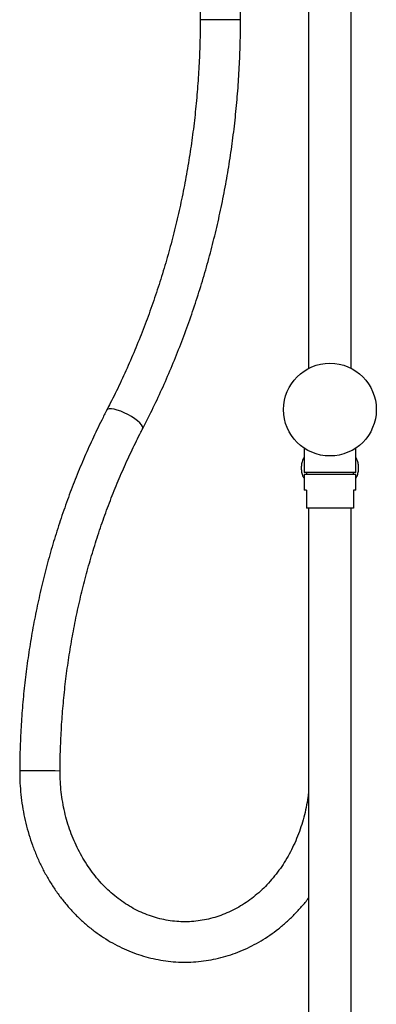
# Model space of a CAD drawing. Units: millimetres. Extents: x 62733 to 64519, y 30002 to 32064.
# Drawn here: x 62745 to 62758, y 31333 to 31368 of the extents above; entities that cross this region are included whole.
import ezdxf

# ---------------------------------------------------------------- set-up
doc = ezdxf.new("R2010")
doc.units = ezdxf.units.MM
doc.layers.add('A1', color=2, linetype='Continuous')

msp = doc.modelspace()

# ---------------------------------------------------------------- linework, layer by layer
at = {"layer": 'A1', "ltscale": 10}
for p, q in [((62752.79, 31368.427), (62751.35, 31368.427)), ((62756.898, 31352.278), (62755.058, 31352.278)), ((62756.898, 31352.198), (62755.058, 31352.198)), ((62755.138, 31351.638), (62755.058, 31351.638)), ((62755.138, 31351.638), (62755.138, 31350.998)), ((62756.898, 31351.638), (62756.818, 31351.638)), ((62756.818, 31351.638), (62756.818, 31350.998)), ((62756.818, 31350.998), (62755.138, 31350.998))]:
    msp.add_line(p, q, dxfattribs=at)
at = {"layer": 'A1', "ltscale": 10, "flags": 128}
msp.add_lwpolyline([(62749.302, 31353.844), (62749.308, 31353.867), (62749.298, 31353.916), (62749.261, 31353.976), (62749.201, 31354.044), (62749.118, 31354.117), (62749.016, 31354.192), (62748.9, 31354.267), (62748.775, 31354.339), (62748.644, 31354.403), (62748.515, 31354.459), (62748.391, 31354.502), (62748.279, 31354.533), (62748.183, 31354.548), (62748.106, 31354.549), (62748.051, 31354.534), (62748.024, 31354.508)], dxfattribs=at)
at = {"layer": 'A1', "ltscale": 10}
msp.add_circle((62755.978, 31354.518), 1.654, dxfattribs=at)
msp.add_arc((62745.2, 31243.93), 97.701, 89.32371, 90.16819, dxfattribs=at)
for points in [[(62751.35, 31373.447), (62751.35, 31368.427)], [(62752.79, 31368.427), (62752.79, 31372.191)], [(62755.218, 31372.087), (62755.218, 31355.987)], [(62756.738, 31355.987), (62756.738, 31372.087)], [(62755.058, 31353.143), (62755.058, 31352.278)], [(62756.898, 31352.278), (62756.898, 31353.143)], [(62755.058, 31352.198), (62755.058, 31351.638)], [(62755.138, 31352.278), (62755.138, 31352.198)], [(62756.818, 31352.198), (62756.818, 31352.278)], [(62756.898, 31351.638), (62756.898, 31352.198)], [(62755.218, 31350.998), (62755.218, 31311.648)], [(62756.738, 31311.648), (62756.738, 31350.998)]]:
    msp.add_open_spline(points, degree=1, dxfattribs=at)
for points, knots in [([(62751.35, 31368.427), (62751.349, 31368.285), (62751.348, 31367.869), (62751.329, 31367.179), (62751.286, 31366.361), (62751.221, 31365.544), (62751.135, 31364.73), (62751.028, 31363.92), (62750.9, 31363.114), (62750.751, 31362.312), (62750.581, 31361.517), (62750.39, 31360.728), (62750.179, 31359.947), (62749.948, 31359.173), (62749.697, 31358.409), (62749.425, 31357.654), (62749.135, 31356.909), (62748.825, 31356.175), (62748.496, 31355.452), (62748.225, 31354.899), (62748.064, 31354.586), (62748.024, 31354.508)], [0, 0, 0, 0, 0.029225, 0.085215, 0.141205, 0.197196, 0.253186, 0.309177, 0.365167, 0.421158, 0.477149, 0.533141, 0.589133, 0.645126, 0.701121, 0.757116, 0.813114, 0.869113, 0.925115, 0.981119, 1, 1, 1, 1]), ([(62749.302, 31353.844), (62749.368, 31353.972), (62749.557, 31354.342), (62749.857, 31354.962), (62750.193, 31355.709), (62750.51, 31356.468), (62750.807, 31357.237), (62751.084, 31358.016), (62751.341, 31358.805), (62751.578, 31359.602), (62751.795, 31360.407), (62751.99, 31361.22), (62752.165, 31362.039), (62752.318, 31362.864), (62752.45, 31363.693), (62752.561, 31364.527), (62752.65, 31365.365), (62752.718, 31366.205), (62752.764, 31367.047), (62752.787, 31367.788), (62752.789, 31368.249), (62752.79, 31368.427)], [0, 0, 0, 0, 0.029233, 0.084259, 0.139289, 0.194321, 0.249357, 0.304396, 0.359437, 0.414481, 0.469526, 0.524572, 0.579621, 0.63467, 0.689721, 0.744773, 0.799825, 0.854879, 0.909932, 0.964987, 1, 1, 1, 1]), ([(62748.024, 31354.508), (62747.962, 31354.386), (62747.782, 31354.037), (62747.501, 31353.45), (62747.185, 31352.743), (62746.889, 31352.025), (62746.613, 31351.296), (62746.356, 31350.557), (62746.12, 31349.809), (62745.905, 31349.052), (62745.71, 31348.288), (62745.535, 31347.517), (62745.382, 31346.74), (62745.251, 31345.958), (62745.14, 31345.171), (62745.051, 31344.381), (62744.983, 31343.587), (62744.938, 31342.792), (62744.917, 31342.139), (62744.914, 31341.752), (62744.913, 31341.631)], [0, 0, 0, 0, 0.031297, 0.090141, 0.148989, 0.207841, 0.266697, 0.325556, 0.384419, 0.443284, 0.502151, 0.56102, 0.619891, 0.678764, 0.737638, 0.796513, 0.855389, 0.914266, 0.973144, 1, 1, 1, 1]), ([(62746.353, 31341.625), (62746.354, 31341.759), (62746.358, 31342.15), (62746.38, 31342.799), (62746.426, 31343.569), (62746.494, 31344.337), (62746.583, 31345.102), (62746.693, 31345.863), (62746.825, 31346.619), (62746.977, 31347.37), (62747.15, 31348.115), (62747.343, 31348.853), (62747.557, 31349.582), (62747.79, 31350.303), (62748.044, 31351.015), (62748.317, 31351.716), (62748.609, 31352.407), (62748.915, 31353.074), (62749.15, 31353.55), (62749.28, 31353.801), (62749.302, 31353.844)], [0, 0, 0, 0, 0.0312882, 0.0912918, 0.1512969, 0.2113019, 0.2713068, 0.3313116, 0.3913166, 0.4513219, 0.5113279, 0.5713346, 0.6313422, 0.6913512, 0.751362, 0.8113748, 0.8713899, 0.9314081, 0.9882829, 1, 1, 1, 1]), ([(62755.058, 31352.81), (62755.052, 31352.804), (62755.021, 31352.771), (62754.983, 31352.665), (62754.958, 31352.538), (62754.956, 31352.461), (62754.955, 31352.438)], [0, 0, 0, 0, 0.086243, 0.480521, 0.842265, 1, 1, 1, 1]), ([(62757, 31352.438), (62757, 31352.45), (62756.999, 31352.512), (62756.984, 31352.622), (62756.948, 31352.74), (62756.913, 31352.789), (62756.898, 31352.81)], [0, 0, 0, 0, 0.085122, 0.42025, 0.757956, 1, 1, 1, 1]), ([(62754.955, 31352.438), (62754.956, 31352.411), (62754.958, 31352.334), (62754.982, 31352.214), (62755.018, 31352.114), (62755.049, 31352.077), (62755.058, 31352.067)], [0, 0, 0, 0, 0.184559, 0.519193, 0.859965, 1, 1, 1, 1]), ([(62756.898, 31352.063), (62756.919, 31352.097), (62756.962, 31352.167), (62756.995, 31352.306), (62756.999, 31352.399), (62757, 31352.438)], [0, 0, 0, 0, 0.369938, 0.739396, 1, 1, 1, 1]), ([(62744.913, 31341.631), (62744.913, 31341.556), (62744.914, 31341.341), (62744.933, 31340.989), (62744.976, 31340.575), (62745.041, 31340.166), (62745.128, 31339.761), (62745.236, 31339.364), (62745.365, 31338.974), (62745.515, 31338.595), (62745.684, 31338.226), (62745.873, 31337.871), (62746.08, 31337.529), (62746.306, 31337.202), (62746.548, 31336.892), (62746.807, 31336.6), (62747.081, 31336.327), (62747.368, 31336.074), (62747.669, 31335.841), (62747.981, 31335.63), (62748.304, 31335.442), (62748.636, 31335.277), (62748.977, 31335.136), (62749.323, 31335.02), (62749.676, 31334.928), (62750.032, 31334.861), (62750.391, 31334.819), (62750.751, 31334.802), (62751.111, 31334.811), (62751.47, 31334.845), (62751.826, 31334.904), (62752.179, 31334.988), (62752.526, 31335.097), (62752.867, 31335.23), (62753.2, 31335.386), (62753.524, 31335.566), (62753.839, 31335.768), (62754.142, 31335.992), (62754.432, 31336.237), (62754.71, 31336.502), (62754.971, 31336.788), (62755.14, 31336.986), (62755.218, 31337.093), (62755.218, 31337.093)], [0, 0, 0, 0, 0.013924, 0.039462, 0.065005, 0.090549, 0.116094, 0.141639, 0.16718, 0.192718, 0.21825, 0.243772, 0.269282, 0.294776, 0.320251, 0.3457, 0.371121, 0.396508, 0.421858, 0.447166, 0.472431, 0.49765, 0.522824, 0.547954, 0.573043, 0.598096, 0.62312, 0.648122, 0.673111, 0.698095, 0.72308, 0.748077, 0.773094, 0.798138, 0.823215, 0.848329, 0.873484, 0.898681, 0.923921, 0.949201, 0.974519, 0.999873, 1, 1, 1, 1]), ([(62755.218, 31340.905), (62755.21, 31340.831), (62755.19, 31340.637), (62755.133, 31340.326), (62755.051, 31339.974), (62754.949, 31339.63), (62754.827, 31339.296), (62754.687, 31338.972), (62754.529, 31338.66), (62754.354, 31338.363), (62754.163, 31338.08), (62753.956, 31337.814), (62753.735, 31337.565), (62753.5, 31337.336), (62753.253, 31337.125), (62752.995, 31336.936), (62752.726, 31336.767), (62752.449, 31336.621), (62752.164, 31336.498), (62751.872, 31336.399), (62751.575, 31336.323), (62751.274, 31336.272), (62750.97, 31336.246), (62750.665, 31336.245), (62750.36, 31336.269), (62750.057, 31336.319), (62749.758, 31336.393), (62749.463, 31336.492), (62749.175, 31336.615), (62748.895, 31336.761), (62748.624, 31336.93), (62748.364, 31337.121), (62748.115, 31337.332), (62747.878, 31337.563), (62747.656, 31337.813), (62747.448, 31338.081), (62747.255, 31338.365), (62747.08, 31338.664), (62746.921, 31338.976), (62746.781, 31339.301), (62746.66, 31339.637), (62746.558, 31339.982), (62746.476, 31340.334), (62746.414, 31340.693), (62746.373, 31341.055), (62746.354, 31341.367), (62746.353, 31341.557), (62746.353, 31341.625)], [0, 0, 0, 0, 0.013604, 0.035968, 0.058331, 0.080695, 0.103061, 0.125433, 0.147813, 0.170204, 0.192614, 0.215046, 0.237508, 0.260009, 0.282557, 0.30516, 0.327827, 0.350567, 0.373386, 0.396285, 0.419263, 0.442314, 0.465426, 0.48858, 0.511755, 0.53492, 0.558052, 0.581132, 0.604147, 0.627088, 0.649952, 0.672741, 0.695459, 0.718114, 0.740712, 0.763263, 0.785773, 0.808252, 0.830703, 0.853135, 0.87555, 0.897952, 0.920345, 0.94273, 0.96511, 0.987484, 1, 1, 1, 1])]:
    msp.add_open_spline(points, degree=3, knots=knots, dxfattribs=at)

doc.saveas('drawing.dxf')
